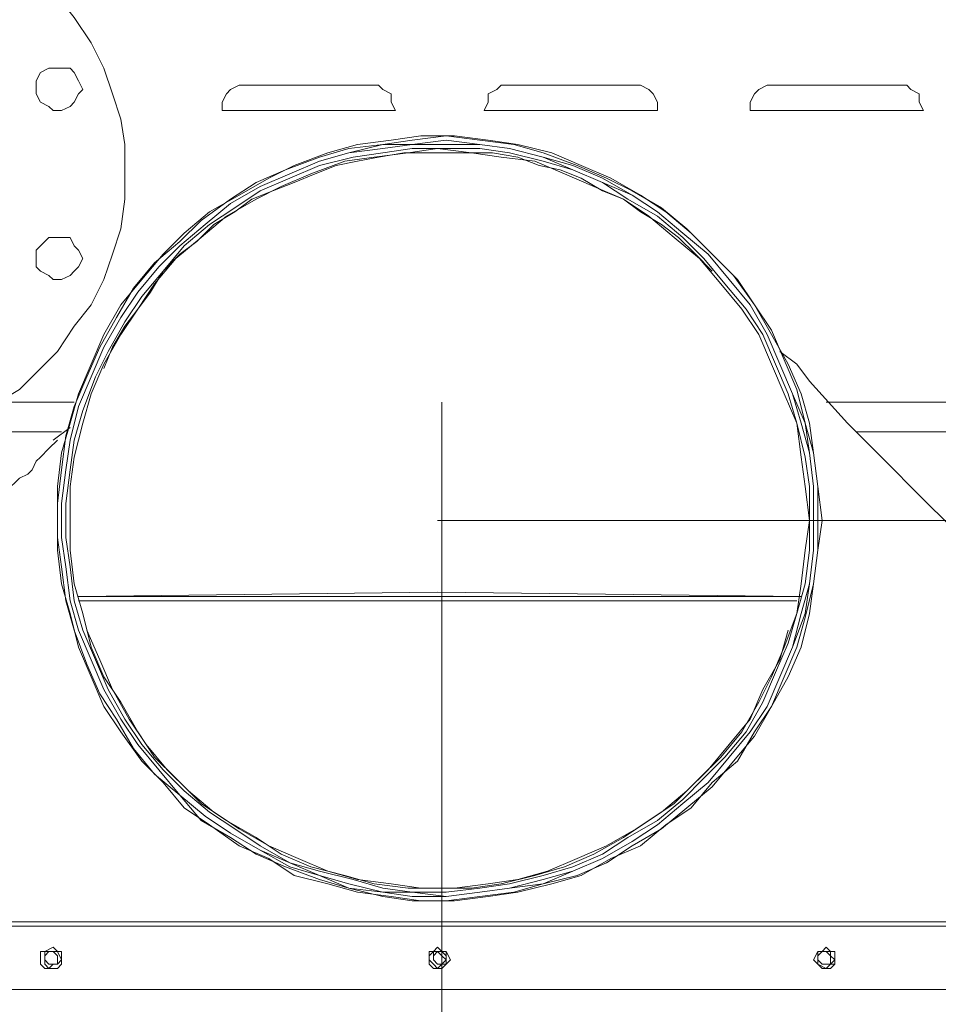
# Model space of a CAD drawing. Units: inches. Extents: x 0 to 210, y 98 to 199.
# Drawn here: x 158 to 177, y 121 to 141 of the extents above; entities that cross this region are included whole.
import ezdxf

# ---------------------------------------------------------------- set-up
doc = ezdxf.new("R2010")
doc.units = ezdxf.units.IN
doc.header["$MEASUREMENT"] = 0
doc.layers.add('Livello 1', color=7, linetype='Continuous')

# ---------------------------------------------------------------- blocks, each defined once
blk = doc.blocks.new('block 752')
at = {"layer": 'Livello 1', "color": 7, "lineweight": 18}
blk.add_lwpolyline([(160.424, 137.642), (160.424, 137.12), (160.338, 136.513), (160.165, 135.992), (159.991, 135.471), (159.73, 134.951), (159.383, 134.517), (159.036, 133.996), (158.689, 133.648), (158.254, 133.215), (157.821, 132.954), (157.3, 132.694), (156.779, 132.433), (156.258, 132.26), (155.651, 132.173), (155.13, 132.086), (154.609, 132.086), (154.001, 132.173), (153.48, 132.26), (152.873, 132.433), (152.439, 132.694), (151.918, 132.954), (151.397, 133.215), (151.05, 133.648), (150.616, 133.996), (150.269, 134.517), (150.008, 134.951), (149.748, 135.471), (149.488, 135.992), (149.401, 136.513), (149.314, 137.12), (149.314, 137.642), (149.314, 138.249), (149.401, 138.77), (149.488, 139.29), (149.748, 139.811), (150.008, 140.333), (150.269, 140.853), (150.616, 141.287), (151.05, 141.721), (151.397, 142.068), (151.918, 142.416), (152.439, 142.676), (152.873, 142.85), (153.48, 143.023), (154.001, 143.197), (154.609, 143.197), (155.13, 143.197), (155.651, 143.197), (156.258, 143.023), (156.779, 142.85), (157.3, 142.676), (157.821, 142.416), (158.254, 142.068), (158.689, 141.721), (159.036, 141.287), (159.383, 140.853), (159.73, 140.333), (159.991, 139.811), (160.165, 139.29), (160.338, 138.77), (160.424, 138.249), (160.424, 137.642)], dxfattribs=at)
blk = doc.blocks.new('block 751')
at = {"layer": 'Livello 1'}
blk.add_blockref('block 752', (0, 0), dxfattribs=at)
blk = doc.blocks.new('block 760')
at = {"layer": 'Livello 1', "color": 7, "lineweight": 18}
blk.add_lwpolyline([(159.557, 135.905), (159.47, 135.732), (159.383, 135.645), (159.296, 135.558), (159.123, 135.471), (158.949, 135.471), (158.862, 135.558), (158.689, 135.645), (158.602, 135.732), (158.602, 135.905), (158.602, 136.079), (158.689, 136.166), (158.862, 136.339), (158.949, 136.339), (159.123, 136.339), (159.296, 136.339), (159.383, 136.166), (159.47, 136.079), (159.557, 135.905)], dxfattribs=at)
blk = doc.blocks.new('block 759')
at = {"layer": 'Livello 1'}
blk.add_blockref('block 760', (0, 0), dxfattribs=at)
blk = doc.blocks.new('block 762')
at = {"layer": 'Livello 1', "color": 7, "lineweight": 18}
blk.add_lwpolyline([(159.557, 139.378), (159.47, 139.29), (159.383, 139.117), (159.296, 139.03), (159.123, 138.944), (158.949, 138.944), (158.862, 139.03), (158.689, 139.117), (158.602, 139.29), (158.602, 139.378), (158.602, 139.552), (158.689, 139.725), (158.862, 139.811), (158.949, 139.811), (159.123, 139.811), (159.296, 139.811), (159.383, 139.725), (159.47, 139.552), (159.557, 139.378)], dxfattribs=at)
blk = doc.blocks.new('block 761')
at = {"layer": 'Livello 1'}
blk.add_blockref('block 762', (0, 0), dxfattribs=at)
blk = doc.blocks.new('block 806')
at = {"layer": 'Livello 1', "color": 7, "lineweight": 18}
blk.add_lwpolyline([(159.123, 121.496), (159.036, 121.409), (158.949, 121.409), (158.862, 121.322), (158.775, 121.409), (158.775, 121.496), (158.775, 121.583), (158.775, 121.67), (158.862, 121.67), (158.949, 121.67), (159.036, 121.67), (159.123, 121.496)], dxfattribs=at)
blk = doc.blocks.new('block 805')
at = {"layer": 'Livello 1'}
blk.add_blockref('block 806', (0, 0), dxfattribs=at)
blk = doc.blocks.new('block 808')
at = {"layer": 'Livello 1', "color": 7, "lineweight": 18}
blk.add_lwpolyline([(167.022, 121.496), (167.022, 121.409), (166.935, 121.409), (166.848, 121.322), (166.762, 121.409), (166.674, 121.496), (166.674, 121.583), (166.762, 121.67), (166.848, 121.67), (166.935, 121.67), (167.022, 121.67), (167.022, 121.496)], dxfattribs=at)
blk = doc.blocks.new('block 807')
at = {"layer": 'Livello 1'}
blk.add_blockref('block 808', (0, 0), dxfattribs=at)
blk = doc.blocks.new('block 810')
at = {"layer": 'Livello 1', "color": 7, "lineweight": 18}
blk.add_lwpolyline([(175.008, 121.496), (175.008, 121.409), (174.92, 121.409), (174.833, 121.322), (174.659, 121.409), (174.659, 121.496), (174.659, 121.583), (174.659, 121.67), (174.833, 121.67), (174.92, 121.67), (175.008, 121.67), (175.008, 121.496)], dxfattribs=at)
blk = doc.blocks.new('block 809')
at = {"layer": 'Livello 1'}
blk.add_blockref('block 810', (0, 0), dxfattribs=at)
blk = doc.blocks.new('block 848')
at = {"layer": 'Livello 1', "color": 7, "lineweight": 18}
blk.add_lwpolyline([(174.92, 121.496), (174.92, 121.409), (174.833, 121.409), (174.747, 121.409), (174.659, 121.496), (174.659, 121.583), (174.747, 121.67), (174.833, 121.67), (174.92, 121.583), (174.92, 121.496)], dxfattribs=at)
blk = doc.blocks.new('block 847')
at = {"layer": 'Livello 1'}
blk.add_blockref('block 848', (0, 0), dxfattribs=at)
blk = doc.blocks.new('block 850')
at = {"layer": 'Livello 1', "color": 7, "lineweight": 18}
blk.add_lwpolyline([(174.92, 121.496), (174.92, 121.409), (174.833, 121.409), (174.747, 121.409), (174.659, 121.496), (174.659, 121.583), (174.747, 121.67), (174.833, 121.67), (174.92, 121.583), (174.92, 121.496)], dxfattribs=at)
blk = doc.blocks.new('block 849')
at = {"layer": 'Livello 1'}
blk.add_blockref('block 850', (0, 0), dxfattribs=at)
blk = doc.blocks.new('block 852')
at = {"layer": 'Livello 1', "color": 7, "lineweight": 18}
blk.add_lwpolyline([(174.747, 121.409), (174.833, 121.409), (174.92, 121.409), (175.008, 121.496), (174.92, 121.583), (174.92, 121.67), (174.833, 121.67), (174.747, 121.67), (174.659, 121.583), (174.659, 121.496)], dxfattribs=at)
blk = doc.blocks.new('block 851')
at = {"layer": 'Livello 1'}
blk.add_blockref('block 852', (0, 0), dxfattribs=at)
blk = doc.blocks.new('block 854')
at = {"layer": 'Livello 1', "color": 7, "lineweight": 18}
blk.add_lwpolyline([(167.022, 121.496), (166.935, 121.409), (166.848, 121.409), (166.762, 121.496), (166.762, 121.583), (166.848, 121.67), (166.935, 121.67), (166.935, 121.583), (167.022, 121.496)], dxfattribs=at)
blk = doc.blocks.new('block 853')
at = {"layer": 'Livello 1'}
blk.add_blockref('block 854', (0, 0), dxfattribs=at)
blk = doc.blocks.new('block 856')
at = {"layer": 'Livello 1', "color": 7, "lineweight": 18}
blk.add_lwpolyline([(167.022, 121.496), (166.935, 121.409), (166.848, 121.409), (166.762, 121.496), (166.762, 121.583), (166.848, 121.67), (166.935, 121.583), (167.022, 121.496)], dxfattribs=at)
blk = doc.blocks.new('block 855')
at = {"layer": 'Livello 1'}
blk.add_blockref('block 856', (0, 0), dxfattribs=at)
blk = doc.blocks.new('block 858')
at = {"layer": 'Livello 1', "color": 7, "lineweight": 18}
blk.add_lwpolyline([(166.848, 121.409), (166.935, 121.409), (167.022, 121.409), (167.022, 121.496), (167.022, 121.583), (166.935, 121.67), (166.848, 121.67), (166.762, 121.67), (166.762, 121.583), (166.762, 121.496)], dxfattribs=at)
blk = doc.blocks.new('block 857')
at = {"layer": 'Livello 1'}
blk.add_blockref('block 858', (0, 0), dxfattribs=at)
blk = doc.blocks.new('block 860')
at = {"layer": 'Livello 1', "color": 7, "lineweight": 18}
blk.add_lwpolyline([(159.036, 121.496), (159.036, 121.409), (158.949, 121.409), (158.862, 121.409), (158.775, 121.496), (158.775, 121.583), (158.862, 121.67), (158.949, 121.67), (159.036, 121.583), (159.036, 121.496)], dxfattribs=at)
blk = doc.blocks.new('block 859')
at = {"layer": 'Livello 1'}
blk.add_blockref('block 860', (0, 0), dxfattribs=at)
blk = doc.blocks.new('block 862')
at = {"layer": 'Livello 1', "color": 7, "lineweight": 18}
blk.add_lwpolyline([(159.036, 121.496), (159.036, 121.409), (158.949, 121.409), (158.862, 121.409), (158.775, 121.496), (158.775, 121.583), (158.862, 121.67), (158.949, 121.67), (159.036, 121.583), (159.036, 121.496)], dxfattribs=at)
blk = doc.blocks.new('block 861')
at = {"layer": 'Livello 1'}
blk.add_blockref('block 862', (0, 0), dxfattribs=at)
blk = doc.blocks.new('block 864')
at = {"layer": 'Livello 1', "color": 7, "lineweight": 18}
blk.add_lwpolyline([(158.862, 121.409), (158.949, 121.409), (159.036, 121.409), (159.036, 121.496), (159.036, 121.583), (158.949, 121.67), (158.862, 121.67), (158.775, 121.67), (158.775, 121.583), (158.775, 121.496)], dxfattribs=at)
blk = doc.blocks.new('block 863')
at = {"layer": 'Livello 1'}
blk.add_blockref('block 864', (0, 0), dxfattribs=at)
blk = doc.blocks.new('block 986')
at = {"layer": 'Livello 1', "color": 7, "lineweight": 18}
blk.add_lwpolyline([(184.469, 132.954), (174.833, 132.954)], dxfattribs=at)
blk = doc.blocks.new('block 985')
at = {"layer": 'Livello 1'}
blk.add_blockref('block 986', (0, 0), dxfattribs=at)
blk = doc.blocks.new('block 988')
at = {"layer": 'Livello 1', "color": 7, "lineweight": 18}
blk.add_lwpolyline([(159.383, 132.954), (157.821, 132.954)], dxfattribs=at)
blk = doc.blocks.new('block 987')
at = {"layer": 'Livello 1'}
blk.add_blockref('block 988', (0, 0), dxfattribs=at)
blk = doc.blocks.new('block 1470')
at = {"layer": 'Livello 1', "color": 7, "lineweight": 18}
blk.add_lwpolyline([(176.83, 138.944), (176.309, 138.944)], dxfattribs=at)
blk = doc.blocks.new('block 1469')
at = {"layer": 'Livello 1'}
blk.add_blockref('block 1470', (0, 0), dxfattribs=at)
blk = doc.blocks.new('block 1472')
at = {"layer": 'Livello 1', "color": 7, "lineweight": 18}
blk.add_lwpolyline([(173.792, 139.464), (176.309, 139.464)], dxfattribs=at)
blk = doc.blocks.new('block 1471')
at = {"layer": 'Livello 1'}
blk.add_blockref('block 1472', (0, 0), dxfattribs=at)
blk = doc.blocks.new('block 1474')
at = {"layer": 'Livello 1', "color": 7, "lineweight": 18}
blk.add_lwpolyline([(173.792, 138.944), (176.309, 138.944)], dxfattribs=at)
blk = doc.blocks.new('block 1473')
at = {"layer": 'Livello 1'}
blk.add_blockref('block 1474', (0, 0), dxfattribs=at)
blk = doc.blocks.new('block 1476')
at = {"layer": 'Livello 1', "color": 7, "lineweight": 18}
blk.add_lwpolyline([(176.309, 139.464), (176.484, 139.464), (176.57, 139.378), (176.743, 139.29), (176.743, 139.117), (176.83, 138.944)], dxfattribs=at)
blk = doc.blocks.new('block 1475')
at = {"layer": 'Livello 1'}
blk.add_blockref('block 1476', (0, 0), dxfattribs=at)
blk = doc.blocks.new('block 1478')
at = {"layer": 'Livello 1', "color": 7, "lineweight": 18}
blk.add_lwpolyline([(173.271, 138.944), (173.792, 138.944)], dxfattribs=at)
blk = doc.blocks.new('block 1477')
at = {"layer": 'Livello 1'}
blk.add_blockref('block 1478', (0, 0), dxfattribs=at)
blk = doc.blocks.new('block 1480')
at = {"layer": 'Livello 1', "color": 7, "lineweight": 18}
blk.add_lwpolyline([(173.792, 139.464), (173.619, 139.464), (173.445, 139.378), (173.357, 139.29), (173.271, 139.117), (173.271, 138.944)], dxfattribs=at)
blk = doc.blocks.new('block 1479')
at = {"layer": 'Livello 1'}
blk.add_blockref('block 1480', (0, 0), dxfattribs=at)
blk = doc.blocks.new('block 1710')
at = {"layer": 'Livello 1', "color": 7, "lineweight": 18}
blk.add_lwpolyline([(171.362, 138.944), (170.841, 138.944)], dxfattribs=at)
blk = doc.blocks.new('block 1709')
at = {"layer": 'Livello 1'}
blk.add_blockref('block 1710', (0, 0), dxfattribs=at)
blk = doc.blocks.new('block 1712')
at = {"layer": 'Livello 1', "color": 7, "lineweight": 18}
blk.add_lwpolyline([(168.324, 139.464), (170.841, 139.464)], dxfattribs=at)
blk = doc.blocks.new('block 1711')
at = {"layer": 'Livello 1'}
blk.add_blockref('block 1712', (0, 0), dxfattribs=at)
blk = doc.blocks.new('block 1714')
at = {"layer": 'Livello 1', "color": 7, "lineweight": 18}
blk.add_lwpolyline([(168.324, 138.944), (170.841, 138.944)], dxfattribs=at)
blk = doc.blocks.new('block 1713')
at = {"layer": 'Livello 1'}
blk.add_blockref('block 1714', (0, 0), dxfattribs=at)
blk = doc.blocks.new('block 1716')
at = {"layer": 'Livello 1', "color": 7, "lineweight": 18}
blk.add_lwpolyline([(170.841, 139.464), (171.014, 139.464), (171.189, 139.378), (171.275, 139.29), (171.362, 139.117), (171.362, 138.944)], dxfattribs=at)
blk = doc.blocks.new('block 1715')
at = {"layer": 'Livello 1'}
blk.add_blockref('block 1716', (0, 0), dxfattribs=at)
blk = doc.blocks.new('block 1718')
at = {"layer": 'Livello 1', "color": 7, "lineweight": 18}
blk.add_lwpolyline([(167.803, 138.944), (168.324, 138.944)], dxfattribs=at)
blk = doc.blocks.new('block 1717')
at = {"layer": 'Livello 1'}
blk.add_blockref('block 1718', (0, 0), dxfattribs=at)
blk = doc.blocks.new('block 1720')
at = {"layer": 'Livello 1', "color": 7, "lineweight": 18}
blk.add_lwpolyline([(168.324, 139.464), (168.15, 139.464), (168.063, 139.378), (167.889, 139.29), (167.889, 139.117), (167.803, 138.944)], dxfattribs=at)
blk = doc.blocks.new('block 1719')
at = {"layer": 'Livello 1'}
blk.add_blockref('block 1720', (0, 0), dxfattribs=at)
blk = doc.blocks.new('block 1950')
at = {"layer": 'Livello 1', "color": 7, "lineweight": 18}
blk.add_lwpolyline([(165.98, 138.944), (165.459, 138.944)], dxfattribs=at)
blk = doc.blocks.new('block 1949')
at = {"layer": 'Livello 1'}
blk.add_blockref('block 1950', (0, 0), dxfattribs=at)
blk = doc.blocks.new('block 1952')
at = {"layer": 'Livello 1', "color": 7, "lineweight": 18}
blk.add_lwpolyline([(162.942, 139.464), (165.459, 139.464)], dxfattribs=at)
blk = doc.blocks.new('block 1951')
at = {"layer": 'Livello 1'}
blk.add_blockref('block 1952', (0, 0), dxfattribs=at)
blk = doc.blocks.new('block 1954')
at = {"layer": 'Livello 1', "color": 7, "lineweight": 18}
blk.add_lwpolyline([(162.942, 138.944), (165.459, 138.944)], dxfattribs=at)
blk = doc.blocks.new('block 1953')
at = {"layer": 'Livello 1'}
blk.add_blockref('block 1954', (0, 0), dxfattribs=at)
blk = doc.blocks.new('block 1956')
at = {"layer": 'Livello 1', "color": 7, "lineweight": 18}
blk.add_lwpolyline([(165.459, 139.464), (165.633, 139.464), (165.719, 139.378), (165.892, 139.29), (165.892, 139.117), (165.98, 138.944)], dxfattribs=at)
blk = doc.blocks.new('block 1955')
at = {"layer": 'Livello 1'}
blk.add_blockref('block 1956', (0, 0), dxfattribs=at)
blk = doc.blocks.new('block 1958')
at = {"layer": 'Livello 1', "color": 7, "lineweight": 18}
blk.add_lwpolyline([(162.422, 138.944), (162.942, 138.944)], dxfattribs=at)
blk = doc.blocks.new('block 1957')
at = {"layer": 'Livello 1'}
blk.add_blockref('block 1958', (0, 0), dxfattribs=at)
blk = doc.blocks.new('block 1960')
at = {"layer": 'Livello 1', "color": 7, "lineweight": 18}
blk.add_lwpolyline([(162.942, 139.464), (162.768, 139.464), (162.595, 139.378), (162.508, 139.29), (162.422, 139.117), (162.422, 138.944)], dxfattribs=at)
blk = doc.blocks.new('block 1959')
at = {"layer": 'Livello 1'}
blk.add_blockref('block 1960', (0, 0), dxfattribs=at)
blk = doc.blocks.new('block 2148')
at = {"layer": 'Livello 1', "color": 7, "lineweight": 18}
blk.add_lwpolyline([(159.123, 121.496), (159.123, 121.409), (159.036, 121.322), (158.949, 121.322), (158.775, 121.322), (158.689, 121.409), (158.689, 121.496), (158.689, 121.67), (158.775, 121.67), (158.949, 121.756), (159.036, 121.67), (159.123, 121.67), (159.123, 121.496)], dxfattribs=at)
blk = doc.blocks.new('block 2147')
at = {"layer": 'Livello 1'}
blk.add_blockref('block 2148', (0, 0), dxfattribs=at)
blk = doc.blocks.new('block 2150')
at = {"layer": 'Livello 1', "color": 7, "lineweight": 18}
blk.add_lwpolyline([(167.109, 121.496), (167.022, 121.409), (166.935, 121.322), (166.848, 121.322), (166.762, 121.322), (166.674, 121.409), (166.674, 121.496), (166.674, 121.67), (166.762, 121.67), (166.848, 121.756), (166.935, 121.67), (167.022, 121.67), (167.109, 121.496)], dxfattribs=at)
blk = doc.blocks.new('block 2149')
at = {"layer": 'Livello 1'}
blk.add_blockref('block 2150', (0, 0), dxfattribs=at)
blk = doc.blocks.new('block 2152')
at = {"layer": 'Livello 1', "color": 7, "lineweight": 18}
blk.add_lwpolyline([(175.008, 121.496), (175.008, 121.409), (174.92, 121.322), (174.833, 121.322), (174.747, 121.322), (174.659, 121.409), (174.573, 121.496), (174.659, 121.67), (174.747, 121.67), (174.833, 121.756), (174.92, 121.67), (175.008, 121.67), (175.008, 121.496)], dxfattribs=at)
blk = doc.blocks.new('block 2151')
at = {"layer": 'Livello 1'}
blk.add_blockref('block 2152', (0, 0), dxfattribs=at)
blk = doc.blocks.new('block 2156')
at = {"layer": 'Livello 1', "color": 7, "lineweight": 18}
blk.add_lwpolyline([(183.166, 120.889), (150.529, 120.889)], dxfattribs=at)
blk = doc.blocks.new('block 2155')
at = {"layer": 'Livello 1'}
blk.add_blockref('block 2156', (0, 0), dxfattribs=at)
blk = doc.blocks.new('block 2162')
at = {"layer": 'Livello 1', "color": 7, "lineweight": 18}
blk.add_lwpolyline([(183.166, 132.347), (175.441, 132.347)], dxfattribs=at)
blk = doc.blocks.new('block 2161')
at = {"layer": 'Livello 1'}
blk.add_blockref('block 2162', (0, 0), dxfattribs=at)
blk = doc.blocks.new('block 2164')
at = {"layer": 'Livello 1', "color": 7, "lineweight": 18}
blk.add_lwpolyline([(159.123, 132.347), (156.432, 132.347)], dxfattribs=at)
blk = doc.blocks.new('block 2163')
at = {"layer": 'Livello 1'}
blk.add_blockref('block 2164', (0, 0), dxfattribs=at)
blk = doc.blocks.new('block 2178')
at = {"layer": 'Livello 1', "color": 7, "lineweight": 18}
blk.add_lwpolyline([(156.258, 122.277), (177.438, 122.277)], dxfattribs=at)
blk = doc.blocks.new('block 2177')
at = {"layer": 'Livello 1'}
blk.add_blockref('block 2178', (0, 0), dxfattribs=at)
blk = doc.blocks.new('block 2182')
at = {"layer": 'Livello 1', "color": 7, "lineweight": 18}
blk.add_lwpolyline([(174.226, 128.874), (159.47, 128.874)], dxfattribs=at)
blk = doc.blocks.new('block 2181')
at = {"layer": 'Livello 1'}
blk.add_blockref('block 2182', (0, 0), dxfattribs=at)
blk = doc.blocks.new('block 2188')
at = {"layer": 'Livello 1', "color": 7, "lineweight": 18}
blk.add_lwpolyline([(177.438, 122.19), (156.258, 122.19)], dxfattribs=at)
blk = doc.blocks.new('block 2187')
at = {"layer": 'Livello 1'}
blk.add_blockref('block 2188', (0, 0), dxfattribs=at)
blk = doc.blocks.new('block 2192')
at = {"layer": 'Livello 1', "color": 7, "lineweight": 18}
blk.add_lwpolyline([(159.47, 128.874), (174.226, 128.874)], dxfattribs=at)
blk = doc.blocks.new('block 2191')
at = {"layer": 'Livello 1'}
blk.add_blockref('block 2192', (0, 0), dxfattribs=at)
blk = doc.blocks.new('block 2194')
at = {"layer": 'Livello 1', "color": 7, "lineweight": 18}
blk.add_lwpolyline([(174.052, 128.267), (173.878, 127.659), (173.532, 127.052), (173.271, 126.444), (172.838, 125.923), (172.403, 125.403), (171.97, 124.968), (171.449, 124.534), (170.928, 124.187), (170.319, 123.839), (169.712, 123.579), (169.105, 123.319), (168.497, 123.146), (167.889, 123.058), (167.195, 122.972), (166.5, 122.972), (165.892, 123.058), (165.199, 123.146), (164.591, 123.319), (163.984, 123.579), (163.376, 123.839), (162.768, 124.187), (162.247, 124.534), (161.727, 124.968), (161.293, 125.403), (160.859, 125.923), (160.511, 126.444), (160.165, 127.052), (159.904, 127.659), (159.643, 128.267)], dxfattribs=at)
blk = doc.blocks.new('block 2193')
at = {"layer": 'Livello 1'}
blk.add_blockref('block 2194', (0, 0), dxfattribs=at)
blk = doc.blocks.new('block 2198')
at = {"layer": 'Livello 1', "color": 7, "lineweight": 18}
blk.add_lwpolyline([(174.313, 128.961), (166.848, 129.048), (159.47, 128.961)], dxfattribs=at)
blk = doc.blocks.new('block 2197')
at = {"layer": 'Livello 1'}
blk.add_blockref('block 2198', (0, 0), dxfattribs=at)
blk = doc.blocks.new('block 2200')
at = {"layer": 'Livello 1', "color": 7, "lineweight": 18}
blk.add_lwpolyline([(159.47, 128.961), (174.313, 128.961)], dxfattribs=at)
blk = doc.blocks.new('block 2199')
at = {"layer": 'Livello 1'}
blk.add_blockref('block 2200', (0, 0), dxfattribs=at)
blk = doc.blocks.new('block 2202')
at = {"layer": 'Livello 1', "color": 7, "lineweight": 18}
blk.add_lwpolyline([(174.487, 130.524), (174.4, 129.916), (174.313, 129.221), (174.226, 128.614), (173.966, 127.92), (173.706, 127.311), (173.445, 126.791), (173.098, 126.184), (172.664, 125.663), (172.23, 125.229), (171.709, 124.708), (171.189, 124.36), (170.667, 124.013), (170.059, 123.666), (169.452, 123.406), (168.844, 123.232), (168.15, 123.058), (167.543, 122.972), (166.848, 122.972), (166.24, 122.972), (165.546, 123.058), (164.938, 123.232), (164.244, 123.406), (163.636, 123.666), (163.116, 124.013), (162.508, 124.36), (161.987, 124.708), (161.466, 125.229), (161.032, 125.663), (160.685, 126.184), (160.338, 126.791), (159.991, 127.311), (159.73, 127.92), (159.557, 128.614), (159.383, 129.221), (159.296, 129.916), (159.296, 130.524), (159.296, 131.218), (159.383, 131.826), (159.557, 132.52), (159.73, 133.127), (159.991, 133.735), (160.338, 134.343), (160.685, 134.863), (161.032, 135.385), (161.466, 135.905), (161.987, 136.339), (162.508, 136.773), (163.116, 137.12), (163.636, 137.381), (164.244, 137.642), (164.938, 137.902), (165.546, 137.988), (166.24, 138.076), (166.848, 138.162), (167.543, 138.076), (168.15, 137.988), (168.844, 137.902), (169.452, 137.642), (170.059, 137.381), (170.667, 137.12), (171.189, 136.773), (171.709, 136.339), (172.23, 135.905), (172.664, 135.385), (173.098, 134.863), (173.445, 134.343), (173.706, 133.735), (173.966, 133.127), (174.226, 132.52), (174.313, 131.826), (174.4, 131.218), (174.487, 130.524)], dxfattribs=at)
blk = doc.blocks.new('block 2201')
at = {"layer": 'Livello 1'}
blk.add_blockref('block 2202', (0, 0), dxfattribs=at)
blk = doc.blocks.new('block 2204')
at = {"layer": 'Livello 1', "color": 7, "lineweight": 18}
blk.add_lwpolyline([(159.643, 128.267), (159.904, 127.659), (160.165, 127.052), (160.511, 126.444), (160.859, 125.923), (161.293, 125.403), (161.727, 124.968), (162.247, 124.534), (162.768, 124.187), (163.376, 123.839), (163.984, 123.579), (164.591, 123.319), (165.199, 123.146), (165.892, 123.058), (166.5, 122.972), (167.195, 122.972), (167.889, 123.058), (168.497, 123.146), (169.105, 123.319), (169.712, 123.579), (170.319, 123.839), (170.928, 124.187), (171.449, 124.534), (171.97, 124.968), (172.403, 125.403), (172.838, 125.923), (173.271, 126.444), (173.532, 127.052), (173.878, 127.659), (174.052, 128.267)], dxfattribs=at)
blk = doc.blocks.new('block 2203')
at = {"layer": 'Livello 1'}
blk.add_blockref('block 2204', (0, 0), dxfattribs=at)
blk = doc.blocks.new('block 2206')
at = {"layer": 'Livello 1', "color": 7, "lineweight": 18}
blk.add_lwpolyline([(159.991, 133.648), (160.165, 134.082), (160.424, 134.517), (160.685, 134.863), (160.946, 135.211), (161.206, 135.645), (161.554, 135.992), (161.9, 136.253), (162.247, 136.6), (162.681, 136.861), (163.029, 137.12), (163.462, 137.294), (163.897, 137.468), (164.33, 137.642), (164.765, 137.815), (165.199, 137.902), (165.633, 137.988), (166.153, 138.076), (166.588, 138.076), (167.109, 138.076), (167.543, 138.076), (167.976, 138.076), (168.497, 137.988), (168.932, 137.815), (169.365, 137.728), (169.799, 137.555), (170.233, 137.294), (170.667, 137.12), (171.014, 136.861), (171.449, 136.6), (171.796, 136.339), (172.143, 135.992), (172.49, 135.645)], dxfattribs=at)
blk = doc.blocks.new('block 2205')
at = {"layer": 'Livello 1'}
blk.add_blockref('block 2206', (0, 0), dxfattribs=at)
blk = doc.blocks.new('block 2208')
at = {"layer": 'Livello 1', "color": 7, "lineweight": 18}
blk.add_lwpolyline([(174.747, 130.524), (174.659, 129.916), (174.573, 129.221), (174.487, 128.614), (174.313, 127.92), (174.052, 127.311), (173.706, 126.704), (173.357, 126.184), (173.011, 125.576), (172.49, 125.142), (172.057, 124.622), (171.535, 124.274), (171.014, 123.839), (170.407, 123.579), (169.799, 123.232), (169.192, 123.058), (168.497, 122.885), (167.889, 122.798), (167.195, 122.712), (166.5, 122.712), (165.892, 122.798), (165.199, 122.885), (164.591, 123.058), (163.897, 123.232), (163.376, 123.579), (162.768, 123.839), (162.161, 124.274), (161.64, 124.622), (161.206, 125.142), (160.772, 125.576), (160.338, 126.184), (159.991, 126.704), (159.73, 127.311), (159.47, 127.92), (159.296, 128.614), (159.123, 129.221), (159.036, 129.916), (159.036, 130.524), (159.036, 131.218), (159.123, 131.912), (159.296, 132.52), (159.47, 133.127), (159.73, 133.735), (159.991, 134.343), (160.338, 134.951), (160.772, 135.471), (161.206, 135.992), (161.64, 136.426), (162.161, 136.861), (162.768, 137.207), (163.376, 137.555), (163.897, 137.815), (164.591, 138.076), (165.199, 138.249), (165.892, 138.336), (166.5, 138.423), (167.195, 138.423), (167.889, 138.336), (168.497, 138.249), (169.192, 138.076), (169.799, 137.815), (170.407, 137.555), (171.014, 137.207), (171.535, 136.861), (172.057, 136.426), (172.49, 135.992), (173.011, 135.471), (173.357, 134.951), (173.706, 134.343), (174.052, 133.735), (174.313, 133.127), (174.487, 132.52), (174.573, 131.912), (174.659, 131.218), (174.747, 130.524)], dxfattribs=at)
blk = doc.blocks.new('block 2207')
at = {"layer": 'Livello 1'}
blk.add_blockref('block 2208', (0, 0), dxfattribs=at)
blk = doc.blocks.new('block 2210')
at = {"layer": 'Livello 1', "color": 7, "lineweight": 18}
blk.add_lwpolyline([(174.659, 130.524), (174.659, 129.916), (174.573, 129.221), (174.4, 128.527), (174.226, 127.92), (173.966, 127.311), (173.706, 126.704), (173.357, 126.096), (172.924, 125.576), (172.49, 125.055), (171.97, 124.622), (171.449, 124.187), (170.841, 123.839), (170.319, 123.493), (169.712, 123.232), (169.018, 123.058), (168.411, 122.885), (167.716, 122.798), (167.022, 122.712), (166.327, 122.712), (165.719, 122.798), (165.025, 122.972), (164.417, 123.146), (163.723, 123.406), (163.116, 123.666), (162.595, 124.013), (161.987, 124.36), (161.554, 124.881), (161.032, 125.315), (160.598, 125.837), (160.251, 126.444), (159.904, 126.965), (159.643, 127.572), (159.383, 128.267), (159.21, 128.874), (159.123, 129.569), (159.036, 130.177), (159.036, 130.871), (159.123, 131.565), (159.21, 132.26), (159.383, 132.867), (159.643, 133.475), (159.904, 134.082), (160.251, 134.69), (160.598, 135.298), (161.032, 135.818), (161.554, 136.253), (161.987, 136.686), (162.595, 137.12), (163.116, 137.468), (163.723, 137.728), (164.417, 137.988), (165.025, 138.162), (165.719, 138.249), (166.327, 138.336), (167.022, 138.423), (167.716, 138.336), (168.411, 138.249), (169.018, 138.076), (169.712, 137.815), (170.319, 137.555), (170.841, 137.294), (171.449, 136.947), (171.97, 136.513), (172.49, 135.992), (172.924, 135.558), (173.357, 134.951), (173.706, 134.43), (173.966, 133.822), (174.226, 133.215), (174.4, 132.52), (174.573, 131.912), (174.659, 131.218), (174.659, 130.524)], dxfattribs=at)
blk = doc.blocks.new('block 2209')
at = {"layer": 'Livello 1'}
blk.add_blockref('block 2210', (0, 0), dxfattribs=at)
blk = doc.blocks.new('block 2212')
at = {"layer": 'Livello 1', "color": 7, "lineweight": 18}
blk.add_lwpolyline([(174.487, 130.524), (174.487, 129.916), (174.4, 129.221), (174.226, 128.614), (174.052, 128.006), (173.792, 127.399), (173.532, 126.791), (173.184, 126.184), (172.75, 125.663), (172.317, 125.229), (171.883, 124.795), (171.362, 124.36), (170.754, 124.013), (170.233, 123.666), (169.625, 123.406), (169.018, 123.232), (168.324, 123.058), (167.716, 122.972), (167.022, 122.885), (166.327, 122.885), (165.719, 122.972), (165.111, 123.146), (164.417, 123.319), (163.81, 123.493), (163.202, 123.839), (162.681, 124.187), (162.161, 124.534), (161.64, 124.968), (161.206, 125.403), (160.772, 125.923), (160.424, 126.444), (160.078, 127.052), (159.817, 127.659), (159.557, 128.267), (159.383, 128.874), (159.296, 129.569), (159.21, 130.177), (159.21, 130.871), (159.296, 131.565), (159.383, 132.173), (159.557, 132.781), (159.817, 133.475), (160.078, 133.996), (160.424, 134.603), (160.772, 135.124), (161.206, 135.645), (161.64, 136.166), (162.161, 136.6), (162.681, 136.947), (163.202, 137.294), (163.81, 137.555), (164.417, 137.815), (165.111, 137.988), (165.719, 138.076), (166.327, 138.162), (167.022, 138.162), (167.716, 138.162), (168.324, 138.076), (169.018, 137.902), (169.625, 137.728), (170.233, 137.468), (170.754, 137.12), (171.362, 136.773), (171.883, 136.339), (172.317, 135.905), (172.75, 135.385), (173.184, 134.863), (173.532, 134.343), (173.792, 133.735), (174.052, 133.127), (174.226, 132.52), (174.4, 131.826), (174.487, 131.218), (174.487, 130.524)], dxfattribs=at)
blk = doc.blocks.new('block 2211')
at = {"layer": 'Livello 1'}
blk.add_blockref('block 2212', (0, 0), dxfattribs=at)
blk = doc.blocks.new('block 2214')
at = {"layer": 'Livello 1', "color": 7, "lineweight": 18}
blk.add_lwpolyline([(174.573, 130.524), (174.573, 129.916), (174.487, 129.221), (174.4, 128.614), (174.139, 127.92), (173.878, 127.311), (173.619, 126.704), (173.271, 126.184), (172.838, 125.663), (172.403, 125.142), (171.883, 124.708), (171.362, 124.274), (170.841, 123.927), (170.233, 123.579), (169.625, 123.319), (169.018, 123.058), (168.324, 122.972), (167.716, 122.885), (167.022, 122.798), (166.327, 122.798), (165.719, 122.885), (165.025, 122.972), (164.417, 123.232), (163.81, 123.406), (163.202, 123.753), (162.595, 124.1), (162.074, 124.447), (161.554, 124.881), (161.119, 125.403), (160.685, 125.923), (160.338, 126.444), (159.991, 127.052), (159.73, 127.659), (159.47, 128.267), (159.296, 128.874), (159.21, 129.569), (159.123, 130.177), (159.123, 130.871), (159.21, 131.565), (159.296, 132.173), (159.47, 132.867), (159.73, 133.475), (159.991, 134.082), (160.338, 134.69), (160.685, 135.211), (161.119, 135.732), (161.554, 136.166), (162.074, 136.6), (162.595, 137.034), (163.202, 137.381), (163.81, 137.642), (164.417, 137.902), (165.025, 138.076), (165.719, 138.249), (166.327, 138.249), (167.022, 138.336), (167.716, 138.249), (168.324, 138.162), (169.018, 137.988), (169.625, 137.815), (170.233, 137.555), (170.841, 137.207), (171.362, 136.861), (171.883, 136.426), (172.403, 135.992), (172.838, 135.471), (173.271, 134.951), (173.619, 134.343), (173.878, 133.735), (174.139, 133.127), (174.4, 132.52), (174.487, 131.912), (174.573, 131.218), (174.573, 130.524)], dxfattribs=at)
blk = doc.blocks.new('block 2213')
at = {"layer": 'Livello 1'}
blk.add_blockref('block 2214', (0, 0), dxfattribs=at)
blk = doc.blocks.new('block 2216')
at = {"layer": 'Livello 1', "color": 7, "lineweight": 18}
blk.add_lwpolyline([(174.573, 130.524), (174.573, 129.916), (174.487, 129.221), (174.313, 128.614), (174.139, 127.92), (173.878, 127.311), (173.619, 126.704), (173.271, 126.184), (172.838, 125.663), (172.403, 125.142), (171.883, 124.708), (171.362, 124.274), (170.841, 123.927), (170.233, 123.579), (169.625, 123.319), (169.018, 123.146), (168.324, 122.972), (167.716, 122.885), (167.022, 122.798), (166.327, 122.885), (165.719, 122.885), (165.025, 123.058), (164.417, 123.232), (163.81, 123.493), (163.202, 123.753), (162.595, 124.1), (162.074, 124.447), (161.554, 124.881), (161.119, 125.403), (160.685, 125.923), (160.338, 126.444), (159.991, 127.052), (159.73, 127.659), (159.47, 128.267), (159.296, 128.874), (159.21, 129.569), (159.123, 130.177), (159.123, 130.871), (159.21, 131.565), (159.296, 132.173), (159.47, 132.867), (159.73, 133.475), (159.991, 134.082), (160.338, 134.69), (160.685, 135.211), (161.119, 135.732), (161.554, 136.166), (162.074, 136.6), (162.595, 137.034), (163.202, 137.381), (163.81, 137.642), (164.417, 137.902), (165.025, 138.076), (165.719, 138.162), (166.327, 138.249), (167.022, 138.249), (167.716, 138.249), (168.324, 138.162), (169.018, 137.988), (169.625, 137.728), (170.233, 137.468), (170.841, 137.207), (171.362, 136.861), (171.883, 136.426), (172.403, 135.992), (172.838, 135.471), (173.271, 134.951), (173.619, 134.343), (173.878, 133.735), (174.139, 133.127), (174.313, 132.52), (174.487, 131.912), (174.573, 131.218), (174.573, 130.524)], dxfattribs=at)
blk = doc.blocks.new('block 2215')
at = {"layer": 'Livello 1'}
blk.add_blockref('block 2216', (0, 0), dxfattribs=at)
blk = doc.blocks.new('block 2218')
at = {"layer": 'Livello 1', "color": 7, "lineweight": 18}
blk.add_lwpolyline([(159.036, 132.173), (158.862, 132), (158.689, 131.826), (158.602, 131.739), (158.515, 131.565), (158.429, 131.478), (158.254, 131.392), (158.167, 131.305), (158.081, 131.218), (157.994, 131.131), (157.908, 131.044), (157.821, 130.958), (157.734, 130.958), (157.647, 130.871), (157.56, 130.784), (157.56, 130.697), (157.473, 130.697), (157.386, 130.61), (157.3, 130.524), (157.213, 130.436), (157.126, 130.35), (157.039, 130.35), (156.866, 130.263), (156.779, 130.177), (156.692, 130.003), (156.519, 130.003), (156.432, 129.829), (156.258, 129.742), (156.085, 129.655), (155.998, 129.569), (155.911, 129.482), (155.737, 129.395), (155.737, 129.308), (155.651, 129.308), (155.564, 129.221), (155.477, 129.135), (155.39, 129.048), (155.216, 128.961), (155.13, 128.874), (155.043, 128.787), (154.869, 128.701), (154.695, 128.614), (154.522, 128.44), (154.349, 128.353)], dxfattribs=at)
blk = doc.blocks.new('block 2217')
at = {"layer": 'Livello 1'}
blk.add_blockref('block 2218', (0, 0), dxfattribs=at)
blk = doc.blocks.new('block 2220')
at = {"layer": 'Livello 1', "color": 7, "lineweight": 18}
blk.add_lwpolyline([(159.296, 132.433), (158.949, 132.173)], dxfattribs=at)
blk = doc.blocks.new('block 2219')
at = {"layer": 'Livello 1'}
blk.add_blockref('block 2220', (0, 0), dxfattribs=at)
blk = doc.blocks.new('block 2222')
at = {"layer": 'Livello 1', "color": 7, "lineweight": 18}
blk.add_lwpolyline([(179.695, 128.093), (178.914, 128.874), (178.133, 129.655), (177.784, 130.003), (177.438, 130.35), (176.743, 131.044), (176.049, 131.739), (175.268, 132.52), (174.487, 133.388), (174.226, 133.735), (173.878, 133.996)], dxfattribs=at)
blk = doc.blocks.new('block 2221')
at = {"layer": 'Livello 1'}
blk.add_blockref('block 2222', (0, 0), dxfattribs=at)
blk = doc.blocks.new('block 2396')
at = {"layer": 'Livello 1', "color": 7, "lineweight": 18}
blk.add_lwpolyline([(166.848, 130.524), (201.146, 130.524)], dxfattribs=at)
blk = doc.blocks.new('block 2395')
at = {"layer": 'Livello 1'}
blk.add_blockref('block 2396', (0, 0), dxfattribs=at)
blk = doc.blocks.new('block 2705')
at = {"layer": 'Livello 1', "color": 7, "lineweight": 18}
blk.add_lwpolyline([(166.935, 132.954), (166.935, 116.375)], dxfattribs=at)
blk = doc.blocks.new('block 2704')
at = {"layer": 'Livello 1'}
blk.add_blockref('block 2705', (0, 0), dxfattribs=at)
blk = doc.blocks.new('block 748')
at = {"layer": 'Livello 1'}
for name in ['block 751', 'block 761', 'block 1959', 'block 1951', 'block 1955', 'block 1719', 'block 1711', 'block 1715', 'block 1479', 'block 1471', 'block 1475', 'block 1957', 'block 1953', 'block 1949', 'block 1717', 'block 1713', 'block 1709', 'block 1477', 'block 1473', 'block 1469', 'block 2207', 'block 2209', 'block 2213', 'block 2215', 'block 2211', 'block 2201', 'block 2205', 'block 759', 'block 2221', 'block 987', 'block 2704', 'block 985', 'block 2163', 'block 2219', 'block 2161', 'block 2217', 'block 2395', 'block 2197', 'block 2199', 'block 2181', 'block 2191', 'block 2193', 'block 2203', 'block 2177', 'block 2187', 'block 2147', 'block 2149', 'block 2151', 'block 805', 'block 859', 'block 861', 'block 863', 'block 807', 'block 853', 'block 855', 'block 857', 'block 809', 'block 847', 'block 849', 'block 851', 'block 2155']:
    blk.add_blockref(name, (0, 0), dxfattribs=at)

msp = doc.modelspace()

# ---------------------------------------------------------------- block references
at = {"layer": 'Livello 1'}
msp.add_blockref('block 748', (0, 0), dxfattribs=at)

doc.saveas('drawing.dxf')
